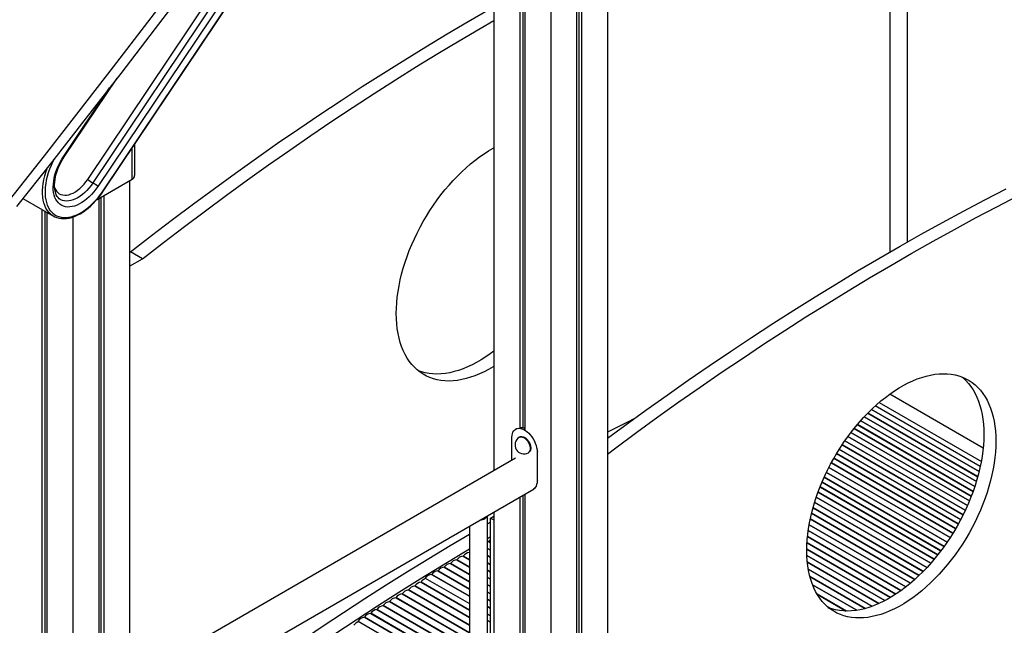
# Model space of a CAD drawing. Extents: x 9091 to 33983, y 5144 to 21374.
# Drawn here: x 22010 to 23114, y 8225 to 8904 of the extents above; entities that cross this region are included whole.
import ezdxf

# ---------------------------------------------------------------- set-up
doc = ezdxf.new("R2010")
doc.units = 0
doc.header["$LTSCALE"] = 100
doc.layers.get('0').update_dxf_attribs({"linetype": 'CONTINUOUS'})

msp = doc.modelspace()

# ---------------------------------------------------------------- linework, layer by layer
at = {"color": 7, "linetype": 'CONTINUOUS', "ltscale": 100}
for p, q in [((23005.4, 8655.1), (23005.4, 9302.7)), ((22103.3, 8712.3), (22406.6, 9164.7)), ((22103.6, 8712), (22406.9, 9164.5)), ((22985.5, 9120), (22985.5, 8643.8)), ((22086.2, 8725.3), (22327.4, 9085.1)), ((22333.1, 9081.1), (22091.9, 8721.3)), ((22338.8, 9077.2), (22097.6, 8717.4)), ((22541.7, 9034.1), (22541.7, 8398.6)), ((22669, 9033.4), (22669, 7307.4)), ((22570.7, 9017.4), (22570.7, 8446.7)), ((22574, 9015.5), (22574, 8446.6)), ((22576.4, 9014.1), (22576.4, 8445)), ((22634.4, 9013.4), (22634.4, 7327.4)), ((22636.8, 9014.7), (22636.8, 7326)), ((22640, 9016.6), (22640, 7324.1)), ((22605.4, 8999.4), (22605.4, 7344.1)), ((22059.8, 8750.5), (22119, 8838.8)), ((22138.8, 8729.6), (22138.8, 8764.5)), ((22096.6, 8702.9), (22135.8, 8725.6)), ((22133, 8723.9), (22133, 7617)), ((22013.5, 8703.9), (22047.6, 8684.2)), ((22098.4, 8703.9), (22098.4, 7626.4)), ((22100.7, 8705.3), (22100.7, 7628.2)), ((22104, 8707.2), (22104, 7629.8)), ((22034.7, 8691.6), (22034.7, 6405.1)), ((22038, 8689.7), (22038, 6407)), ((22040.4, 8688.4), (22040.4, 6401.8)), ((22069.4, 8683.1), (22069.4, 6385.1)), ((22133, 8643.4), (22134.2, 8644)), ((22133, 8627.9), (22147.6, 8636.3)), ((22147.6, 8636.3), (22134.2, 8644)), ((22985.8, 8484.7), (23090.5, 8424.3)), ((23087.1, 8403.4), (22969.4, 8471.3)), ((22973.8, 8475.2), (23088.3, 8409.1)), ((23082.7, 8386.4), (22956.9, 8459)), ((23082.7, 8386.4), (22956.9, 8459)), ((22956.9, 8459), (23082.7, 8386.4)), ((22956.9, 8459), (23082.7, 8386.4)), ((23084.3, 8391.9), (22960.9, 8463.2)), ((22960.9, 8463.2), (23084.3, 8391.9)), ((22960.9, 8463.2), (23084.3, 8392)), ((23084.3, 8392), (22961, 8463.2)), ((23085.8, 8397.6), (22965.1, 8467.3)), ((23085.8, 8397.7), (22965.1, 8467.3)), ((22965.1, 8467.3), (23085.8, 8397.6)), ((22965.1, 8467.3), (23085.8, 8397.6)), ((23079, 8375.4), (22949.2, 8450.3)), ((22949.2, 8450.3), (23079, 8375.4)), ((22949.2, 8450.3), (23079.1, 8375.4)), ((23079.1, 8375.4), (22949.3, 8450.4)), ((23080.9, 8380.8), (22953, 8454.7)), ((23080.9, 8380.9), (22953, 8454.7)), ((22953, 8454.7), (23080.9, 8380.8)), ((22953, 8454.7), (23080.9, 8380.8)), ((22566.9, 8445.7), (22566, 8445.2)), ((22571, 8436.6), (22570.3, 8436.2)), ((23072.7, 8359.5), (22938.6, 8436.9)), ((22938.6, 8436.9), (23072.7, 8359.5)), ((22938.6, 8436.9), (23072.7, 8359.5)), ((23072.7, 8359.5), (22938.7, 8436.9)), ((23074.9, 8364.8), (22942.1, 8441.5)), ((23074.9, 8364.7), (22942.1, 8441.4)), ((22942.1, 8441.4), (23074.9, 8364.7)), ((22942.1, 8441.4), (23074.9, 8364.7)), ((23077, 8370), (22945.6, 8445.9)), ((23077.1, 8370.1), (22945.6, 8445.9)), ((22945.6, 8445.9), (23077, 8370)), ((22945.6, 8445.9), (23077, 8370)), ((22561.9, 8410.2), (22561.9, 8436.1)), ((23067.9, 8349.2), (22932.2, 8427.6)), ((23067.8, 8349.2), (22932.2, 8427.5)), ((22932.2, 8427.5), (23067.8, 8349.2)), ((22932.2, 8427.5), (23067.9, 8349.2)), ((23070.3, 8354.3), (22935.3, 8432.2)), ((22935.3, 8432.2), (23070.3, 8354.3)), ((22935.3, 8432.2), (23070.3, 8354.3)), ((23070.3, 8354.4), (22935.4, 8432.3)), ((22580.3, 8418.8), (22581, 8419.3)), ((22590.2, 8419.8), (22590.2, 8387.1)), ((23062.5, 8339), (22926, 8417.8)), ((23062.5, 8339), (22926, 8417.8)), ((22926, 8417.8), (23062.5, 8339)), ((22926, 8417.8), (23062.5, 8339)), ((22929, 8422.8), (23065.3, 8344.1)), ((22566, 8412.6), (22133, 8162.6)), ((23056.5, 8328.7), (22920.1, 8407.5)), ((23056.5, 8328.7), (22920.1, 8407.4)), ((22920.1, 8407.4), (23056.5, 8328.7)), ((22920.1, 8407.4), (23056.5, 8328.7)), ((23059.5, 8333.8), (22923, 8412.7)), ((23059.5, 8333.8), (22923, 8412.6)), ((22923, 8412.6), (23059.5, 8333.8)), ((22923, 8412.6), (23059.5, 8333.8)), ((23050, 8318.7), (22914.6, 8396.8)), ((22914.6, 8396.8), (23050, 8318.7)), ((22914.6, 8396.8), (23050, 8318.7)), ((23050, 8318.7), (22914.7, 8396.8)), ((23053.3, 8323.7), (22917.3, 8402.2)), ((23053.3, 8323.6), (22917.3, 8402.1)), ((22917.3, 8402.1), (23053.3, 8323.6)), ((22917.3, 8402.1), (23053.3, 8323.6)), ((23043, 8308.9), (22909.7, 8385.9)), ((23043, 8309), (22909.7, 8385.9)), ((22909.7, 8385.9), (23043, 8308.9)), ((22909.7, 8385.9), (23043, 8308.9)), ((23046.6, 8313.8), (22912.1, 8391.4)), ((23046.6, 8313.8), (22912.1, 8391.4)), ((22912.1, 8391.4), (23046.6, 8313.8)), ((22912.1, 8391.4), (23046.6, 8313.8)), ((22133, 8116.4), (22586.9, 8378.4)), ((22574, 8371), (22574, 7740.8)), ((22576.4, 8372.4), (22576.4, 7739.4)), ((22586, 8377.9), (22586.9, 8378.4)), ((23035.5, 8299.5), (22905.2, 8374.7)), ((23035.6, 8299.5), (22905.3, 8374.7)), ((22905.3, 8374.7), (23035.5, 8299.5)), ((22905.3, 8374.7), (23035.5, 8299.5)), ((23039.4, 8304.2), (22907.4, 8380.4)), ((23039.3, 8304.2), (22907.4, 8380.3)), ((22907.4, 8380.3), (23039.3, 8304.2)), ((22907.4, 8380.3), (23039.3, 8304.2)), ((22570.7, 8369.1), (22570.7, 7742.7)), ((22901.3, 8363.2), (23027.5, 8290.3)), ((23031.6, 8294.9), (22903.2, 8369)), ((23031.6, 8294.9), (22903.2, 8369)), ((22903.2, 8369), (23031.6, 8294.9)), ((22903.2, 8369), (23031.6, 8294.9)), ((22534.4, 7712.2), (22534.4, 8348.1)), ((22541.7, 8352.4), (22541.7, 7759.4)), ((23018.6, 8281.3), (22897.9, 8351)), ((23018.6, 8281.3), (22897.9, 8350.9)), ((22897.9, 8350.9), (23018.6, 8281.3)), ((22897.9, 8350.9), (23018.6, 8281.3)), ((23023.2, 8285.8), (22899.6, 8357.2)), ((23023.2, 8285.9), (22899.6, 8357.2)), ((22899.6, 8357.2), (23023.2, 8285.8)), ((22899.6, 8357.2), (23023.2, 8285.8)), ((22534.4, 8339.2), (22537.9, 8341.2)), ((22537.9, 8345.6), (22541.7, 8347.8)), ((22537.9, 8345.6), (22541.7, 8343.4)), ((22537.9, 7814.9), (22537.9, 8345.6)), ((23008.8, 8272.5), (22895.2, 8338.1)), ((23008.9, 8272.5), (22895.2, 8338.1)), ((22895.2, 8338.1), (23008.9, 8272.5)), ((22895.2, 8338.1), (23008.9, 8272.5)), ((23013.8, 8276.8), (22896.5, 8344.6)), ((23013.9, 8276.8), (22896.5, 8344.6)), ((22896.5, 8344.6), (23013.8, 8276.8)), ((22896.5, 8344.6), (23013.8, 8276.8)), ((22514.4, 8336.6), (22514.4, 7712.2)), ((23003.6, 8268.3), (22894.2, 8331.5)), ((23003.7, 8268.3), (22894.2, 8331.5)), ((22894.2, 8331.5), (23003.7, 8268.3)), ((22894.2, 8331.5), (23003.7, 8268.3)), ((22534.4, 8322.8), (22537.9, 8324.9)), ((22537.9, 8317.7), (22535.4, 8319.1)), ((22537.9, 8317.7), (22535.5, 8319.1)), ((22535.5, 8319.1), (22537.9, 8317.7)), ((22535.5, 8319.1), (22537.9, 8317.7)), ((22535.5, 8319.1), (22535.5, 8319.1)), ((22992.6, 8260.3), (22892.8, 8317.9)), ((22992.5, 8260.2), (22892.8, 8317.8)), ((22892.8, 8317.8), (22992.5, 8260.3)), ((22892.8, 8317.8), (22992.5, 8260.3)), ((22998.3, 8264.2), (22893.3, 8324.8)), ((22998.2, 8264.2), (22893.3, 8324.7)), ((22893.3, 8324.7), (22998.2, 8264.2)), ((22893.3, 8324.7), (22998.2, 8264.2)), ((22514.4, 8306.7), (22514.2, 8306.8)), ((22514.4, 8307), (22514.3, 8306.9)), ((22514.4, 8306.8), (22514.3, 8306.9)), ((22514.3, 8306.9), (22514.3, 8306.8)), ((22514.3, 8306.8), (22514.4, 8306.8)), ((22514.3, 8306.8), (22514.4, 8306.8)), ((22537.9, 8309.6), (22534.4, 8311.6)), ((22534.4, 8311.6), (22537.9, 8309.5)), ((22537.9, 8309.5), (22534.4, 8311.5)), ((22534.4, 8311.5), (22537.9, 8309.5)), ((22986.5, 8256.5), (22892.5, 8310.8)), ((22986.6, 8256.5), (22892.5, 8310.8)), ((22892.5, 8310.8), (22986.5, 8256.5)), ((22892.5, 8310.8), (22986.5, 8256.5)), ((22514.4, 8282.3), (22493, 8294.6)), ((22493, 8294.6), (22514.4, 8282.3)), ((22514.4, 8282.3), (22493.1, 8294.6)), ((22493.1, 8294.6), (22514.4, 8282.3)), ((22493.1, 8294.6), (22493.1, 8294.6)), ((22514.4, 8290.4), (22500.1, 8298.7)), ((22514.4, 8290.5), (22500.1, 8298.7)), ((22500.1, 8298.7), (22514.4, 8290.4)), ((22500.1, 8298.7), (22514.4, 8290.5)), ((22500.1, 8298.7), (22500.1, 8298.7)), ((22514.4, 8298.6), (22507.2, 8302.8)), ((22514.4, 8298.7), (22507.2, 8302.8)), ((22507.2, 8302.8), (22514.4, 8298.6)), ((22507.2, 8302.8), (22514.4, 8298.6)), ((22507.2, 8302.8), (22507.2, 8302.8)), ((22537.9, 8301.3), (22534.4, 8303.4)), ((22537.9, 8301.4), (22534.4, 8303.4)), ((22534.4, 8303.4), (22537.9, 8301.4)), ((22534.4, 8303.4), (22537.9, 8301.4)), ((22537.9, 8293.2), (22534.4, 8295.3)), ((22537.9, 8293.2), (22534.4, 8295.2)), ((22534.4, 8295.2), (22537.9, 8293.2)), ((22534.4, 8295.2), (22537.9, 8293.2)), ((22980.2, 8253), (22892.6, 8303.5)), ((22980.2, 8253), (22892.6, 8303.5)), ((22892.6, 8303.5), (22980.2, 8253)), ((22892.6, 8303.5), (22980.2, 8253)), ((22973.4, 8249.7), (22893.2, 8296)), ((22893.2, 8296), (22973.4, 8249.7)), ((22893.2, 8296), (22973.4, 8249.7)), ((22973.4, 8249.7), (22893.2, 8295.9)), ((22514.4, 8257.8), (22471.8, 8282.4)), ((22471.8, 8282.3), (22514.4, 8257.8)), ((22514.4, 8257.8), (22471.9, 8282.4)), ((22471.9, 8282.4), (22471.9, 8282.3)), ((22471.9, 8282.3), (22514.4, 8257.8)), ((22514.4, 8266), (22478.9, 8286.5)), ((22478.9, 8286.5), (22478.9, 8286.4)), ((22514.4, 8265.9), (22478.9, 8286.4)), ((22478.9, 8286.4), (22514.4, 8265.9)), ((22478.9, 8286.4), (22514.4, 8266)), ((22514.4, 8274.1), (22485.9, 8290.5)), ((22514.4, 8274.2), (22486, 8290.6)), ((22486, 8290.6), (22486, 8290.5)), ((22486, 8290.5), (22514.4, 8274.1)), ((22486, 8290.5), (22514.4, 8274.1)), ((22537.9, 8285.1), (22534.4, 8287.1)), ((22534.4, 8287.1), (22537.9, 8285)), ((22534.4, 8287.1), (22537.9, 8285)), ((22537.9, 8285), (22534.4, 8287)), ((22894.3, 8288.1), (22966, 8246.7)), ((22514.4, 8242.3), (22459.9, 8273.7)), ((22514.4, 8242.4), (22460, 8273.8)), ((22460, 8273.8), (22460, 8273.7)), ((22460, 8273.7), (22514.4, 8242.3)), ((22460, 8273.7), (22514.4, 8242.3)), ((22464.7, 8278.2), (22514.4, 8249.6)), ((22464.7, 8277.6), (22464.7, 8278.2)), ((22537.9, 8276.8), (22534.4, 8278.9)), ((22537.9, 8276.9), (22534.4, 8278.9)), ((22534.4, 8278.9), (22537.9, 8276.9)), ((22534.4, 8278.9), (22537.9, 8276.9)), ((22537.9, 8268.7), (22534.4, 8270.8)), ((22958, 8244.1), (22896.1, 8279.9)), ((22958.1, 8244.1), (22896.1, 8279.9)), ((22896.1, 8279.9), (22958, 8244.1)), ((22896.1, 8279.9), (22958, 8244.1)), ((22514.4, 8216.9), (22438.7, 8260.6)), ((22514.4, 8217), (22438.8, 8260.6)), ((22438.8, 8260.6), (22514.4, 8216.9)), ((22438.8, 8260.6), (22514.4, 8217)), ((22438.8, 8260.6), (22438.8, 8260.6)), ((22514.4, 8225.4), (22445.8, 8265)), ((22445.8, 8265), (22514.4, 8225.4)), ((22514.4, 8225.5), (22445.9, 8265)), ((22445.9, 8265), (22514.4, 8225.4)), ((22445.9, 8265), (22445.9, 8265)), ((22514.4, 8233.8), (22452.9, 8269.4)), ((22514.4, 8233.9), (22452.9, 8269.4)), ((22452.9, 8269.4), (22514.4, 8233.9)), ((22452.9, 8269.4), (22514.4, 8233.9)), ((22452.9, 8269.4), (22452.9, 8269.4)), ((22537.9, 8268.7), (22534.4, 8270.7)), ((22534.4, 8270.7), (22537.9, 8268.7)), ((22534.4, 8270.7), (22537.9, 8268.7)), ((22537.9, 8260.6), (22534.4, 8262.6)), ((22534.4, 8262.6), (22537.9, 8260.5)), ((22534.4, 8262.6), (22537.9, 8260.5)), ((22537.9, 8260.5), (22534.4, 8262.5)), ((22948.5, 8242.1), (22899.1, 8270.7)), ((22948.4, 8242.1), (22899.1, 8270.6)), ((22899.1, 8270.6), (22948.5, 8242.1)), ((22899.1, 8270.6), (22948.5, 8242.1)), ((22936.9, 8241.3), (22904.1, 8260.2)), ((22936.8, 8241.3), (22904.2, 8260.1)), ((22904.2, 8260.1), (22936.8, 8241.3)), ((22904.2, 8260.1), (22936.8, 8241.3)), ((22514.4, 8200), (22424.6, 8251.9)), ((22424.6, 8251.9), (22514.4, 8200)), ((22514.4, 8200.1), (22424.7, 8251.9)), ((22424.7, 8251.9), (22514.4, 8200.1)), ((22424.7, 8251.9), (22424.7, 8251.9)), ((22514.4, 8208.5), (22431.7, 8256.3)), ((22431.7, 8256.3), (22431.7, 8256.2)), ((22514.4, 8208.5), (22431.7, 8256.2)), ((22431.7, 8256.2), (22514.4, 8208.5)), ((22431.7, 8256.2), (22514.4, 8208.5)), ((22537.9, 8252.4), (22534.4, 8254.5)), ((22537.9, 8252.4), (22534.4, 8254.4)), ((22534.4, 8254.4), (22537.9, 8252.4)), ((22534.4, 8254.4), (22537.9, 8252.4)), ((22514.4, 8174.6), (22403.4, 8238.7)), ((22403.4, 8238.7), (22514.4, 8174.7)), ((22514.4, 8174.7), (22403.5, 8238.8)), ((22403.5, 8238.8), (22403.5, 8238.7)), ((22403.5, 8238.7), (22514.4, 8174.7)), ((22514.4, 8183.1), (22410.5, 8243.1)), ((22514.4, 8183.2), (22410.5, 8243.1)), ((22410.5, 8243.1), (22514.4, 8183.1)), ((22410.5, 8243.1), (22514.4, 8183.1)), ((22410.5, 8243.1), (22410.5, 8243.1)), ((22514.4, 8191.6), (22417.5, 8247.5)), ((22514.4, 8191.6), (22417.6, 8247.5)), ((22417.6, 8247.5), (22514.4, 8191.6)), ((22417.6, 8247.5), (22514.4, 8191.6)), ((22417.6, 8247.5), (22417.6, 8247.5)), ((22537.9, 8244.3), (22534.4, 8246.3)), ((22537.9, 8244.2), (22534.4, 8246.2)), ((22534.4, 8246.2), (22537.9, 8244.2)), ((22534.4, 8246.2), (22537.9, 8244.2)), ((22534.4, 8238), (22537.9, 8236)), ((22918.1, 8244.6), (22916.4, 8245.5)), ((22916.6, 8245.4), (22917.8, 8244.7)), ((22916.6, 8245.4), (22917.9, 8244.7)), ((22917.8, 8244.7), (22916.7, 8245.3)), ((22389.3, 8229.9), (22514.4, 8157.7)), ((22389.3, 8229.3), (22389.3, 8229.9)), ((22514.4, 8166.2), (22396.3, 8234.3)), ((22514.4, 8166.3), (22396.4, 8234.4)), ((22396.4, 8234.4), (22396.4, 8234.3)), ((22396.4, 8234.3), (22514.4, 8166.2)), ((22396.4, 8234.3), (22514.4, 8166.2)), ((22537.9, 8228.7), (22534.4, 8230.8)), ((22537.9, 8228.8), (22534.4, 8230.8)), ((22534.4, 8230.8), (22537.9, 8228.7)), ((22534.4, 8230.8), (22537.9, 8228.8))]:
    msp.add_line(p, q, dxfattribs=at)
at = {"color": 8, "linetype": 'CONTINUOUS', "ltscale": 100}
for p, q in [((22059.2, 8751.2), (22110.6, 8827.9)), ((22135.8, 8725.6), (22135.8, 8760.1)), ((22591, 8420.3), (22590.2, 8419.8)), ((22591, 8387.6), (22590.2, 8387.1))]:
    msp.add_line(p, q, dxfattribs=at)
at = {"color": 7, "linetype": 'CONTINUOUS', "ltscale": 100, "flags": 128}
for points in [[(22415.6, 9257.7), (22378.9, 9206.3), (22341.9, 9155.1), (22304.7, 9104.1), (22267.2, 9053.3), (22229.5, 9002.6), (22191.5, 8952.1), (22153.3, 8901.7), (22114.8, 8851.6), (22076.1, 8801.6), (22037.1, 8751.8), (21997.9, 8702.1)], [(22423.9, 9250.2), (22387.2, 9198.9), (22350.2, 9147.7), (22313, 9096.7), (22275.5, 9045.8), (22237.8, 8995.1), (22199.8, 8944.6), (22161.6, 8894.3), (22123.1, 8844.1), (22084.4, 8794.1), (22045.4, 8744.3), (22006.2, 8694.7)], [(22134.2, 8644), (22157.6, 8662.2), (22181.1, 8680.2), (22204.6, 8697.8), (22228.2, 8715.2), (22251.8, 8732.4), (22275.5, 8749.2), (22299.1, 8765.8), (22322.8, 8782.1), (22346.5, 8798.1), (22370.3, 8813.9), (22394, 8829.4), (22417.8, 8844.5), (22441.6, 8859.4), (22465.3, 8874), (22489.1, 8888.4), (22512.9, 8902.4), (22536.7, 8916.1), (22541.7, 8919)], [(22147.6, 8636.3), (22171, 8654.5), (22194.5, 8672.4), (22218.1, 8690.1), (22241.7, 8707.5), (22265.3, 8724.6), (22288.9, 8741.5), (22312.6, 8758.1), (22336.2, 8774.4), (22360, 8790.4), (22383.7, 8806.1), (22407.4, 8821.6), (22431.2, 8836.8), (22455, 8851.7), (22478.8, 8866.3), (22502.6, 8880.6), (22526.4, 8894.6), (22541.7, 8903.5)], [(22432.2, 8574.9), (22432.3, 8580.9), (22432.7, 8587), (22433.3, 8593.3), (22434.2, 8599.6), (22435.3, 8606), (22436.6, 8612.5), (22438.2, 8619.1), (22440, 8625.6), (22442.1, 8632.3), (22444.4, 8638.9), (22446.8, 8645.5), (22449.5, 8652.1), (22452.5, 8658.6), (22455.6, 8665.1), (22458.9, 8671.6), (22462.4, 8677.9), (22466, 8684.2), (22469.9, 8690.3), (22473.9, 8696.3), (22478, 8702.2), (22482.3, 8707.9), (22486.7, 8713.5), (22491.3, 8718.8), (22495.9, 8724), (22500.7, 8729), (22505.5, 8733.7), (22510.4, 8738.3), (22515.4, 8742.6), (22520.4, 8746.6), (22525.5, 8750.4), (22530.6, 8753.9), (22535.7, 8757.1), (22540.8, 8760.1), (22541.7, 8760.6)], [(22097.6, 8717.4), (22095.4, 8714.2), (22093, 8711.2), (22090.5, 8708.3), (22087.9, 8705.7), (22085.2, 8703.3), (22082.5, 8701.2), (22079.7, 8699.3), (22076.9, 8697.7), (22074.1, 8696.4), (22071.4, 8695.4), (22068.7, 8694.7), (22066.1, 8694.4), (22063.6, 8694.3), (22061.3, 8694.6), (22059, 8695.2), (22056.9, 8696.1), (22055, 8697.4), (22053.3, 8698.9), (22051.8, 8700.7), (22050.5, 8702.8), (22049.4, 8705.1), (22048.5, 8707.7), (22047.9, 8710.4), (22047.5, 8713.4), (22047.4, 8716.5), (22047.6, 8719.8), (22048, 8723.2), (22048.6, 8726.7), (22049.4, 8730.3), (22050.5, 8733.8), (22051.9, 8737.4), (22053.4, 8741), (22055.2, 8744.5), (22057.1, 8747.9), (22059.2, 8751.2)], [(22055.4, 8702.8), (22054.2, 8703.6), (22052.9, 8704.9), (22051.9, 8706.2), (22050.9, 8707.9), (22050.2, 8709.8), (22049.6, 8711.9), (22049.2, 8714.2), (22048.9, 8716.7), (22048.9, 8719.4), (22049.1, 8722.2), (22049.5, 8725.2), (22050, 8728.2), (22050.8, 8731.3), (22051.8, 8734.5), (22053, 8737.7), (22054.4, 8740.8), (22055.9, 8744), (22057.6, 8747), (22059.4, 8749.8), (22059.8, 8750.5)], [(22669, 8435.1), (22688.5, 8449.5), (22712.1, 8466.6), (22735.8, 8483.5), (22759.5, 8500.1), (22783.1, 8516.4), (22806.9, 8532.4), (22830.6, 8548.1), (22854.3, 8563.6), (22878.1, 8578.8), (22901.9, 8593.7), (22925.7, 8608.3), (22949.5, 8622.6), (22973.3, 8636.7), (22997.1, 8650.4), (23020.9, 8663.8), (23044.7, 8677), (23068.4, 8689.8), (23092.2, 8702.4), (23116, 8714.7)], [(22051.5, 8682.5), (22051.5, 8682.4), (22054.1, 8681.8), (22056.7, 8681.4), (22059.5, 8681.3), (22062.3, 8681.5), (22065.3, 8681.9), (22068.3, 8682.7), (22071.3, 8683.8), (22074.4, 8685.1), (22077.5, 8686.7), (22080.6, 8688.6), (22083.7, 8690.7), (22086.7, 8693.1), (22089.7, 8695.7), (22092.6, 8698.5), (22095.4, 8701.5), (22098.1, 8704.6), (22100.7, 8708), (22103.1, 8711.3), (22103.6, 8712)], [(22669, 8417.3), (22678.4, 8424.3), (22702, 8441.7), (22725.6, 8458.9), (22749.2, 8475.7), (22772.9, 8492.3), (22796.6, 8508.6), (22820.3, 8524.6), (22844, 8540.4), (22867.8, 8555.9), (22891.5, 8571), (22915.3, 8585.9), (22939.1, 8600.5), (22962.9, 8614.9), (22986.7, 8628.9), (23010.5, 8642.6), (23034.3, 8656.1), (23058.1, 8669.2), (23081.9, 8682.1), (23105.7, 8694.6), (23129.4, 8706.9)], [(22541.7, 8515.8), (22540.8, 8515.2), (22535.7, 8512.2), (22530.6, 8509.6), (22525.5, 8507.2), (22520.4, 8505.1), (22515.4, 8503.4), (22510.4, 8501.9), (22505.5, 8500.8), (22500.7, 8499.9), (22495.9, 8499.4), (22491.3, 8499.2), (22486.7, 8499.4), (22482.3, 8499.8), (22478, 8500.6), (22473.9, 8501.7), (22469.9, 8503.1), (22466, 8504.8), (22462.4, 8506.8), (22458.9, 8509.1), (22455.6, 8511.7), (22452.5, 8514.6), (22449.5, 8517.8), (22446.8, 8521.3), (22444.4, 8525), (22442.1, 8529), (22440, 8533.3), (22438.2, 8537.8), (22436.6, 8542.5), (22435.3, 8547.4), (22434.2, 8552.5), (22433.3, 8557.9), (22432.7, 8563.4), (22432.3, 8569.1), (22432.2, 8574.9)], [(22541.7, 8532.8), (22537.6, 8529.7), (22532.5, 8526.2), (22527.4, 8523), (22522.3, 8520), (22517.2, 8517.3), (22512.1, 8515), (22507, 8512.9), (22501.9, 8511.1), (22497, 8509.7), (22492.1, 8508.5), (22487.2, 8507.7), (22482.5, 8507.2), (22477.8, 8507), (22473.3, 8507.1), (22468.9, 8507.6), (22464.6, 8508.3), (22460.4, 8509.4), (22456.9, 8510.7)], [(22892.5, 8309.2), (22892.7, 8315.2), (22893, 8321.3), (22893.6, 8327.5), (22894.5, 8333.9), (22895.6, 8340.3), (22897, 8346.8), (22898.5, 8353.3), (22900.4, 8359.9), (22902.4, 8366.5), (22904.7, 8373.1), (22907.2, 8379.7), (22909.9, 8386.3), (22912.8, 8392.9), (22915.9, 8399.4), (22919.2, 8405.8), (22922.7, 8412.2), (22926.4, 8418.4), (22930.2, 8424.6), (22934.2, 8430.6), (22938.3, 8436.4), (22942.6, 8442.2), (22947.1, 8447.7), (22951.6, 8453.1), (22956.2, 8458.3), (22961, 8463.2), (22965.8, 8468), (22970.7, 8472.5), (22975.7, 8476.8), (22980.7, 8480.9), (22985.8, 8484.6), (22990.9, 8488.2), (22996, 8491.4), (23001.2, 8494.4), (23006.3, 8497), (23011.4, 8499.4), (23016.5, 8501.5), (23021.5, 8503.2), (23026.5, 8504.7), (23031.4, 8505.8), (23036.2, 8506.7), (23041, 8507.2), (23045.6, 8507.4), (23050.1, 8507.2), (23054.6, 8506.8), (23058.8, 8506), (23063, 8504.9), (23067, 8503.5), (23070.8, 8501.8), (23074.5, 8499.8), (23078, 8497.5), (23081.3, 8494.9), (23084.4, 8492), (23087.3, 8488.8), (23090, 8485.3), (23092.5, 8481.6), (23094.8, 8477.6), (23096.8, 8473.3), (23098.7, 8468.8), (23100.2, 8464.1), (23101.6, 8459.2), (23102.7, 8454.1), (23103.5, 8448.7), (23104.2, 8443.2), (23104.5, 8437.5), (23104.7, 8431.7), (23104.5, 8425.7), (23104.2, 8419.6), (23103.5, 8413.3), (23102.7, 8407), (23101.6, 8400.6), (23100.2, 8394.1), (23098.7, 8387.5), (23096.8, 8381), (23094.8, 8374.3), (23092.5, 8367.7), (23090, 8361.1), (23087.3, 8354.5), (23084.4, 8348), (23081.3, 8341.5), (23078, 8335), (23074.5, 8328.7), (23070.8, 8322.4), (23067, 8316.3), (23063, 8310.3), (23058.8, 8304.4), (23054.6, 8298.7), (23050.1, 8293.1), (23045.6, 8287.8), (23041, 8282.6), (23036.2, 8277.6), (23031.4, 8272.9), (23026.5, 8268.3), (23021.5, 8264), (23016.5, 8260), (23011.4, 8256.2), (23006.3, 8252.7), (23001.2, 8249.5), (22996, 8246.5), (22990.9, 8243.8), (22985.8, 8241.5), (22980.7, 8239.4), (22975.7, 8237.6), (22970.7, 8236.2), (22965.8, 8235), (22961, 8234.2), (22956.2, 8233.7), (22951.6, 8233.5), (22947.1, 8233.6), (22942.6, 8234.1), (22938.3, 8234.8), (22934.2, 8235.9), (22930.2, 8237.3), (22926.4, 8239), (22922.7, 8241.1), (22919.2, 8243.4), (22915.9, 8246), (22912.8, 8248.9), (22909.9, 8252.1), (22907.2, 8255.6), (22904.7, 8259.3), (22902.4, 8263.3), (22900.4, 8267.5), (22898.5, 8272), (22897, 8276.7), (22895.6, 8281.7), (22894.5, 8286.8), (22893.6, 8292.1), (22893, 8297.7), (22892.7, 8303.4), (22892.5, 8309.2)], [(23066.6, 8503.6), (23067.9, 8502.6), (23071, 8499.7), (23073.9, 8496.5), (23076.6, 8493.1), (23079.1, 8489.3), (23081.4, 8485.3), (23083.4, 8481.1), (23085.2, 8476.6), (23086.8, 8471.9), (23088.1, 8466.9), (23089.3, 8461.8), (23090.1, 8456.5), (23090.7, 8451), (23091.1, 8445.3), (23091.2, 8439.4), (23091.1, 8433.4), (23090.7, 8427.3), (23090.1, 8421.1), (23089.3, 8414.7), (23088.1, 8408.3), (23086.8, 8401.8), (23085.2, 8395.3), (23083.4, 8388.7), (23081.4, 8382.1), (23079.1, 8375.5), (23076.6, 8368.9), (23073.9, 8362.3), (23071, 8355.7), (23067.9, 8349.2), (23064.6, 8342.8), (23061.1, 8336.4), (23057.4, 8330.2), (23053.6, 8324.1), (23049.6, 8318), (23045.4, 8312.2), (23041.1, 8306.4), (23036.7, 8300.9), (23032.2, 8295.5), (23027.5, 8290.3), (23022.8, 8285.4), (23017.9, 8280.6), (23013, 8276.1), (23008, 8271.8), (23003, 8267.8), (22997.9, 8264), (22992.8, 8260.5), (22987.7, 8257.2), (22982.6, 8254.3), (22977.5, 8251.6), (22972.4, 8249.2), (22967.3, 8247.1), (22962.3, 8245.4), (22957.3, 8243.9), (22952.4, 8242.8), (22947.6, 8242), (22942.8, 8241.4), (22938.2, 8241.3), (22933.6, 8241.4), (22929.2, 8241.8), (22924.9, 8242.6), (22920.8, 8243.7), (22917.2, 8244.9)], [(22698, 8456.4), (22692.8, 8453.8), (22669.1, 8441.9), (22669, 8441.9)], [(22561.9, 8436.1), (22562, 8438.2), (22562.4, 8440.2), (22563, 8441.9), (22563.9, 8443.4), (22565, 8444.6), (22566.4, 8445.4), (22567.9, 8446), (22569.5, 8446.2), (22571.3, 8446), (22573.1, 8445.6), (22575.1, 8444.8), (22577, 8443.7), (22578.9, 8442.2), (22580.8, 8440.6), (22582.5, 8438.7), (22584.2, 8436.6), (22585.7, 8434.3), (22587, 8431.9), (22588.1, 8429.4), (22589, 8426.9), (22589.6, 8424.5), (22590, 8422.1), (22590.2, 8419.8)], [(22571, 8436.6), (22571.9, 8436.9), (22573.1, 8437), (22574.4, 8436.8), (22575.7, 8436.3), (22577, 8435.4), (22578.3, 8434.3), (22579.6, 8432.9), (22580.6, 8431.4), (22581.6, 8429.8), (22582.3, 8428), (22582.8, 8426.3), (22583.1, 8424.6), (22583.1, 8423.1), (22582.8, 8421.7), (22582.3, 8420.5), (22581.6, 8419.7), (22581, 8419.3)], [(22590.2, 8387.1), (22590, 8384.9), (22589.6, 8383), (22589, 8381.3), (22588.1, 8379.8), (22587, 8378.6), (22586, 8377.9)], [(22166.7, 8092.9), (22183.1, 8105.4), (22206.7, 8123.1), (22230.4, 8140.6), (22254.1, 8157.8), (22277.9, 8174.8), (22301.6, 8191.5), (22325.4, 8207.9), (22349.2, 8224), (22373.1, 8239.8), (22396.9, 8255.3), (22420.8, 8270.6), (22444.7, 8285.6), (22468.6, 8300.3), (22492.5, 8314.6), (22514.4, 8327.6)], [(22535.4, 8319.1), (22534.6, 8319.1), (22534.4, 8319)], [(22166.7, 8073.8), (22173.6, 8079.2), (22197.2, 8097.2), (22220.9, 8115), (22244.5, 8132.5), (22268.3, 8149.7), (22292, 8166.6), (22315.8, 8183.3), (22339.6, 8199.7), (22363.4, 8215.8), (22387.2, 8231.6), (22411.1, 8247.2), (22435, 8262.4), (22458.9, 8277.4), (22482.7, 8292.1), (22506.7, 8306.5), (22514.4, 8311.1)], [(22514.3, 8306.8), (22514.3, 8306.8), (22514.3, 8306.8), (22514.3, 8306.8), (22514.3, 8306.8), (22514.3, 8306.8), (22514.3, 8306.8), (22514.3, 8306.8), (22514.3, 8306.8)], [(22500.1, 8298.7), (22500.1, 8298.7), (22500.1, 8298.7), (22500.1, 8298.7), (22500.1, 8298.7), (22500.1, 8298.7), (22500.1, 8298.7), (22500.1, 8298.6), (22500.1, 8298.6)], [(22507.2, 8302.8), (22507.2, 8302.8), (22507.2, 8302.8), (22507.2, 8302.8), (22507.2, 8302.8), (22507.2, 8302.8), (22507.2, 8302.8), (22507.2, 8302.8), (22507.2, 8302.8)], [(22471.9, 8282.3), (22471.9, 8282.3), (22471.9, 8282.3), (22471.9, 8282.3), (22471.8, 8282.3), (22471.8, 8282.3), (22471.8, 8282.3), (22471.8, 8282.3), (22471.8, 8282.3)], [(22460, 8273.7), (22460, 8273.7), (22460, 8273.7), (22460, 8273.7), (22460, 8273.7), (22459.9, 8273.7), (22459.9, 8273.7), (22459.9, 8273.7), (22459.9, 8273.7)], [(22445.8, 8265), (22445.8, 8265), (22445.8, 8265), (22445.8, 8265), (22445.8, 8265), (22445.8, 8265), (22445.8, 8265), (22445.8, 8265), (22445.8, 8265)]]:
    msp.add_lwpolyline(points, dxfattribs=at)
at = {"color": 8, "linetype": 'CONTINUOUS', "ltscale": 100, "flags": 128}
for points in [[(22049, 8748.9), (22048.9, 8748.7), (22046.8, 8744.7), (22045, 8740.7), (22043.3, 8736.6), (22041.9, 8732.6), (22040.7, 8728.5), (22039.7, 8724.5), (22039, 8720.5), (22038.5, 8716.6), (22038.3, 8712.9), (22038.3, 8709.2), (22038.5, 8705.7), (22039, 8702.4), (22039.8, 8699.3), (22040.8, 8696.4), (22042, 8693.8), (22043.4, 8691.3), (22045.1, 8689.2), (22046.9, 8687.3), (22049, 8685.8), (22051.2, 8684.5), (22053.6, 8683.5), (22056.2, 8682.8), (22058.9, 8682.5), (22061.7, 8682.5), (22064.6, 8682.8), (22067.6, 8683.4), (22070.7, 8684.3), (22073.8, 8685.6), (22076.9, 8687.1), (22080.1, 8688.9), (22083.2, 8691), (22086.3, 8693.4), (22089.4, 8696), (22092.4, 8698.9), (22095.3, 8702), (22098.1, 8705.3), (22100.8, 8708.7), (22103.3, 8712.3)], [(22059.2, 8751.2), (22059.5, 8750.9), (22059.7, 8750.7), (22059.8, 8750.5), (22059.8, 8750.5)], [(22044.2, 8686.7), (22042.5, 8688.4), (22040.8, 8690.7), (22039.3, 8693.1), (22038, 8695.9), (22037, 8698.9), (22036.2, 8702.1), (22035.7, 8705.5), (22035.4, 8709.1), (22035.4, 8712.9), (22035.7, 8716.8), (22036.2, 8720.8), (22036.9, 8724.9), (22038, 8729.1), (22039.2, 8733.3), (22040.7, 8737.5), (22041.3, 8739.1)], [(22049, 8715.8), (22049.9, 8713.8), (22051.1, 8712), (22052.6, 8710.4), (22054.2, 8709.2), (22056.1, 8708.3), (22058.1, 8707.8), (22060.3, 8707.5), (22062.5, 8707.6), (22064.9, 8708.1), (22067.3, 8708.9), (22069.8, 8710), (22072.3, 8711.4), (22074.8, 8713.1), (22077.3, 8715.1), (22079.7, 8717.3), (22082, 8719.8), (22084.1, 8722.5), (22086.2, 8725.3)], [(22091.9, 8721.3), (22089.8, 8718.4), (22087.5, 8715.5), (22085.2, 8712.9), (22082.7, 8710.5), (22080.2, 8708.3), (22077.6, 8706.4), (22075, 8704.7), (22072.4, 8703.3), (22069.8, 8702.3), (22067.2, 8701.5), (22064.8, 8701.1), (22062.4, 8700.9), (22060.1, 8701.1), (22058, 8701.6), (22056, 8702.4), (22055.4, 8702.8)], [(22103.6, 8712), (22103.6, 8712), (22103.6, 8712.1), (22103.5, 8712.2), (22103.3, 8712.3)], [(22570.3, 8436.2), (22571.2, 8436.5), (22572.4, 8436.6), (22573.6, 8436.4), (22575, 8435.9), (22576.3, 8435), (22577.6, 8433.9), (22578.8, 8432.5), (22579.9, 8431), (22580.9, 8429.3), (22581.6, 8427.6), (22582.1, 8425.9), (22582.4, 8424.2), (22582.4, 8422.7), (22582.1, 8421.3), (22581.6, 8420.1), (22580.9, 8419.3), (22580.3, 8418.8)]]:
    msp.add_lwpolyline(points, dxfattribs=at)
at = {"color": 7, "linetype": 'CONTINUOUS', "ltscale": 10000}
for centre, radius, start, end in [((22112.9, 8757.7), 42, 230.4926, 240.0114), ((22133.7, 8730.1), 5.03, 294.3741, 354.3054), ((22070.9, 8684.9), 42.1, 50.4955, 60.0081), ((22057.5, 8701.4), 19.8, 227.6861, 251.5758), ((22570.8, 8434.8), 12.2, 62.4703, 87.5524), ((22575.3, 8427.5), 10, 119.9973, 299.9973), ((22524.9, 8357.2), 13.8, 275.7086, 298.3703), ((22529, 8350), 5.55, 295.9634, 338.8301), ((22530.5, 8323.2), 6.48, 320.2525, 320.6746), ((22546.6, 8310), 14.4, 127.2482, 140.5871), ((22535.3, 8315.3), 3.84, 86.5133, 86.9676), ((22515, 8297.3), 9.54, 94.8892, 145.1054), ((22525.7, 8297.4), 14.8, 140.3712, 140.5559), ((22493.8, 8285.1), 9.54, 94.8888, 145.1058), ((22488, 8298.7), 6.48, 320.2525, 320.6746), ((22492.8, 8290.8), 3.84, 86.5133, 86.9676), ((22500.9, 8289.2), 9.54, 94.8892, 145.1054), ((22508, 8293.3), 9.54, 94.8892, 145.1054), ((22499.9, 8294.8), 3.84, 86.5133, 86.9676), ((22518.6, 8293.3), 14.8, 140.3712, 140.5559), ((22472.6, 8272.8), 9.6, 94.9902, 145.4695), ((22483.2, 8272.9), 14.8, 140.3712, 140.5559), ((22479.7, 8276.9), 9.54, 94.8892, 145.1054), ((22486.8, 8281), 9.54, 94.8888, 145.1058), ((22491.1, 8276.3), 15.8, 140.3772, 140.5499), ((22479, 8288.1), 1.68, 266.2213, 267.2597), ((22498.2, 8280.4), 15.8, 140.3772, 140.5499), ((22485.8, 8286.4), 4.11, 86.5281, 86.9528), ((22461.3, 8263.8), 10, 97.5445, 146.0222), ((22469.9, 8266.4), 12.4, 114.7291, 143.2596), ((22460, 8274.4), 0.657, 268.4177, 271.1214), ((22440.1, 8250.7), 10, 97.5459, 146.022), ((22435.2, 8263.4), 4.55, 321.4479, 322.0527), ((22447.1, 8255), 10, 97.5468, 146.0211), ((22438.8, 8264), 3.38, 269.5068, 270.0324), ((22445.8, 8263.9), 1.1, 88.9613, 90.5778), ((22454.2, 8259.4), 10, 97.5447, 146.0221), ((22461.3, 8262.8), 10.6, 141.6927, 141.9515), ((22452.9, 8274.5), 5.13, 269.5966, 269.9425), ((22425.9, 8241.9), 10, 97.5441, 146.0237), ((22426.5, 8250.3), 2.45, 141.1895, 142.3111), ((22424.6, 8249.9), 1.97, 89.3189, 90.2203), ((22433, 8246.3), 10, 97.545, 146.0229), ((22427.2, 8259.8), 5.74, 321.489, 321.9686), ((22431.7, 8255.6), 0.657, 88.4177, 91.1214), ((22404.7, 8228.8), 10, 97.5445, 146.0222), ((22416.3, 8228.5), 16.4, 141.6451, 141.8125), ((22403.4, 8236.6), 2.09, 89.3451, 90.1941), ((22411.8, 8233.1), 10, 97.5445, 146.0222), ((22418.9, 8237.5), 10, 97.544, 146.0239), ((22416.7, 8238.2), 7.89, 141.5761, 141.9245), ((22410.5, 8241.1), 1.97, 89.3189, 90.2203), ((22423.5, 8242.8), 7.51, 141.5456, 141.912), ((22417.6, 8245.4), 2.09, 89.3451, 90.1941), ((22395.1, 8217.8), 12.9, 116.6298, 144.3654), ((22397.7, 8224.3), 10.1, 97.6375, 146.3789), ((22413.1, 8221.1), 21.3, 141.736, 141.8652), ((22396.4, 8238), 3.64, 269.4809, 269.9675)]:
    msp.add_arc(centre, radius, start, end, dxfattribs=at)

doc.saveas('drawing.dxf')
